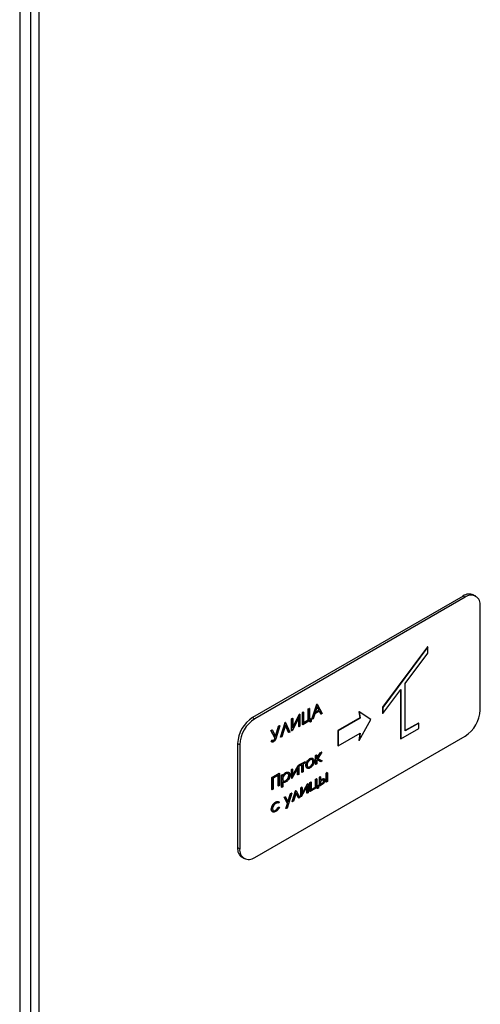
# Model space of a CAD drawing. Units: millimetres. Extents: x 184 to 659, y 157 to 529.
# Drawn here: x 581 to 587, y 188 to 200 of the extents above; entities that cross this region are included whole.
import ezdxf

# ---------------------------------------------------------------- set-up
doc = ezdxf.new("R2010")
doc.units = ezdxf.units.MM

msp = doc.modelspace()

# ---------------------------------------------------------------- linework, layer by layer
at = {"color": 7, "linetype": 'Continuous', "lineweight": 25}
for p, q in [((581.57, 237.257), (581.57, 170.574)), ((581.669, 237.234), (581.669, 170.596)), ((581.442, 236.344), (581.442, 171.429)), ((586.657, 193.118), (584.182, 191.689)), ((586.682, 193.104), (584.207, 191.675)), ((586.682, 193.104), (586.657, 193.118)), ((586.807, 193.116), (586.782, 193.13)), ((586.859, 191.777), (586.859, 193.002)), ((586.24, 192.522), (585.71, 191.81)), ((586.244, 192.52), (585.713, 191.808)), ((586.244, 192.52), (586.24, 192.522)), ((586.244, 192.447), (586.244, 192.52)), ((585.978, 192.09), (586.244, 192.447)), ((585.713, 191.734), (585.925, 192.019)), ((585.922, 192.014), (585.922, 191.44)), ((585.925, 192.019), (585.925, 191.438)), ((585.978, 191.53), (585.978, 192.09)), ((584.837, 191.789), (584.848, 191.795)), ((584.837, 191.66), (584.837, 191.789)), ((584.84, 191.787), (584.837, 191.789)), ((584.84, 191.787), (584.852, 191.793)), ((584.84, 191.658), (584.84, 191.787)), ((584.852, 191.793), (584.848, 191.795)), ((584.852, 191.793), (584.852, 191.665)), ((584.878, 191.67), (584.937, 191.846)), ((584.882, 191.668), (584.94, 191.844)), ((584.941, 191.817), (584.919, 191.749)), ((584.919, 191.749), (584.963, 191.775)), ((584.92, 191.754), (584.959, 191.777)), ((584.937, 191.846), (584.938, 191.847)), ((584.94, 191.844), (584.937, 191.846)), ((584.942, 191.845), (584.938, 191.847)), ((584.94, 191.844), (584.942, 191.845)), ((584.959, 191.777), (584.94, 191.814)), ((584.963, 191.775), (584.941, 191.817)), ((584.942, 191.845), (584.999, 191.735)), ((584.963, 191.775), (584.959, 191.777)), ((585.71, 191.81), (585.71, 191.736)), ((585.713, 191.808), (585.71, 191.81)), ((585.713, 191.808), (585.713, 191.734)), ((584.182, 191.689), (584.207, 191.675)), ((584.64, 191.675), (584.651, 191.682)), ((584.64, 191.532), (584.64, 191.675)), ((584.644, 191.673), (584.64, 191.675)), ((584.644, 191.673), (584.655, 191.679)), ((584.644, 191.53), (584.644, 191.673)), ((584.728, 191.691), (584.646, 191.532)), ((584.655, 191.679), (584.651, 191.682)), ((584.655, 191.576), (584.733, 191.728)), ((584.655, 191.567), (584.736, 191.726)), ((584.655, 191.679), (584.655, 191.567)), ((584.724, 191.581), (584.724, 191.684)), ((584.728, 191.579), (584.728, 191.691)), ((584.733, 191.728), (584.735, 191.73)), ((584.736, 191.726), (584.733, 191.728)), ((584.739, 191.728), (584.735, 191.73)), ((584.736, 191.726), (584.739, 191.728)), ((584.739, 191.728), (584.739, 191.585)), ((584.767, 191.748), (584.778, 191.755)), ((584.767, 191.606), (584.767, 191.748)), ((584.771, 191.746), (584.767, 191.748)), ((584.771, 191.746), (584.782, 191.753)), ((584.771, 191.603), (584.771, 191.746)), ((584.861, 191.656), (584.771, 191.603)), ((584.782, 191.753), (584.778, 191.755)), ((584.782, 191.753), (584.782, 191.625)), ((584.782, 191.629), (584.837, 191.66)), ((584.782, 191.625), (584.84, 191.658)), ((584.84, 191.658), (584.837, 191.66)), ((584.852, 191.669), (584.869, 191.679)), ((584.852, 191.665), (584.872, 191.677)), ((584.857, 191.636), (584.857, 191.654)), ((584.861, 191.634), (584.861, 191.656)), ((584.872, 191.677), (584.869, 191.679)), ((584.872, 191.677), (584.872, 191.64)), ((584.882, 191.668), (584.878, 191.67)), ((584.894, 191.675), (584.882, 191.668)), ((584.913, 191.731), (584.894, 191.675)), ((584.969, 191.764), (584.913, 191.731)), ((584.983, 191.73), (584.967, 191.763)), ((584.987, 191.728), (584.969, 191.764)), ((584.987, 191.728), (584.983, 191.73)), ((584.999, 191.735), (584.987, 191.728)), ((585.443, 191.684), (585.186, 191.535)), ((585.447, 191.682), (585.19, 191.533)), ((585.432, 191.757), (585.443, 191.684)), ((585.436, 191.755), (585.432, 191.757)), ((585.436, 191.755), (585.447, 191.682)), ((585.574, 191.666), (585.436, 191.755)), ((585.436, 191.417), (585.574, 191.666)), ((585.447, 191.682), (585.443, 191.684)), ((585.713, 191.734), (585.71, 191.736)), ((584.398, 191.535), (584.411, 191.543)), ((584.444, 191.449), (584.398, 191.535)), ((584.402, 191.533), (584.398, 191.535)), ((584.402, 191.533), (584.414, 191.541)), ((584.414, 191.541), (584.411, 191.543)), ((584.414, 191.541), (584.453, 191.466)), ((584.451, 191.471), (584.486, 191.587)), ((584.453, 191.466), (584.49, 191.585)), ((584.502, 191.592), (584.454, 191.437)), ((584.486, 191.587), (584.498, 191.594)), ((584.49, 191.585), (584.486, 191.587)), ((584.49, 191.585), (584.502, 191.592)), ((584.502, 191.592), (584.498, 191.594)), ((584.512, 191.458), (584.564, 191.631)), ((584.515, 191.456), (584.568, 191.629)), ((584.568, 191.599), (584.527, 191.463)), ((584.564, 191.631), (584.566, 191.632)), ((584.568, 191.629), (584.564, 191.631)), ((584.569, 191.63), (584.566, 191.632)), ((584.606, 191.513), (584.567, 191.596)), ((584.568, 191.629), (584.569, 191.63)), ((584.61, 191.511), (584.568, 191.599)), ((584.569, 191.63), (584.621, 191.517)), ((584.728, 191.579), (584.724, 191.581)), ((584.739, 191.585), (584.728, 191.579)), ((584.771, 191.603), (584.767, 191.606)), ((584.861, 191.634), (584.857, 191.636)), ((584.872, 191.64), (584.861, 191.634)), ((585.186, 191.535), (585.186, 191.357)), ((585.19, 191.533), (585.186, 191.535)), ((585.925, 191.438), (586.138, 191.561)), ((586.134, 191.624), (585.978, 191.534)), ((586.138, 191.622), (585.978, 191.53)), ((586.138, 191.622), (586.134, 191.624)), ((586.138, 191.561), (586.138, 191.622)), ((584.207, 190.042), (586.682, 191.471)), ((584.399, 191.407), (584.408, 191.423)), ((584.447, 191.447), (584.402, 191.533)), ((584.403, 191.405), (584.411, 191.421)), ((584.411, 191.421), (584.408, 191.423)), ((584.431, 191.418), (584.427, 191.42)), ((584.447, 191.447), (584.444, 191.449)), ((584.515, 191.456), (584.512, 191.458)), ((584.527, 191.463), (584.515, 191.456)), ((584.61, 191.511), (584.606, 191.513)), ((584.621, 191.517), (584.61, 191.511)), ((584.644, 191.53), (584.64, 191.532)), ((584.646, 191.532), (584.644, 191.53)), ((585.19, 191.533), (585.19, 191.355)), ((585.19, 191.355), (585.447, 191.503)), ((585.443, 191.501), (585.432, 191.419)), ((585.436, 191.417), (585.432, 191.419)), ((585.447, 191.503), (585.436, 191.417)), ((585.925, 191.438), (585.922, 191.44)), ((584.03, 191.369), (584.006, 191.383)), ((584.006, 191.383), (584.006, 190.158)), ((584.03, 191.369), (584.03, 190.144)), ((584.403, 191.405), (584.399, 191.407)), ((584.403, 191.405), (584.399, 191.407)), ((584.402, 191.405), (584.407, 191.403)), ((584.406, 191.403), (584.403, 191.405)), ((585.19, 191.355), (585.186, 191.357)), ((584.859, 191.203), (584.855, 191.205)), ((584.892, 191.206), (584.887, 191.209)), ((584.923, 191.242), (584.934, 191.248)), ((584.923, 191.137), (584.923, 191.242)), ((584.926, 191.24), (584.923, 191.242)), ((584.926, 191.24), (584.937, 191.246)), ((584.926, 191.135), (584.926, 191.24)), ((584.937, 191.246), (584.934, 191.248)), ((584.937, 191.21), (584.976, 191.273)), ((584.937, 191.202), (584.98, 191.271)), ((584.937, 191.246), (584.937, 191.202)), ((584.941, 191.192), (584.937, 191.186)), ((584.985, 191.169), (584.941, 191.192)), ((584.996, 191.28), (584.949, 191.205)), ((584.949, 191.205), (584.996, 191.18)), ((584.949, 191.205), (585, 191.178)), ((584.976, 191.273), (584.992, 191.282)), ((584.98, 191.271), (584.976, 191.273)), ((584.98, 191.271), (584.996, 191.28)), ((584.996, 191.28), (584.992, 191.282)), ((584.639, 191.078), (584.65, 191.084)), ((584.639, 190.973), (584.639, 191.078)), ((584.642, 191.076), (584.639, 191.078)), ((584.642, 191.076), (584.653, 191.082)), ((584.642, 190.971), (584.642, 191.076)), ((584.713, 191.095), (584.644, 190.972)), ((584.653, 191.082), (584.65, 191.084)), ((584.653, 191.008), (584.719, 191.124)), ((584.653, 191), (584.723, 191.122)), ((584.653, 191.082), (584.653, 191)), ((584.71, 191.015), (584.71, 191.088)), ((584.713, 191.013), (584.713, 191.095)), ((584.719, 191.124), (584.721, 191.125)), ((584.723, 191.122), (584.719, 191.124)), ((584.725, 191.123), (584.721, 191.125)), ((584.723, 191.122), (584.725, 191.123)), ((584.725, 191.123), (584.725, 191.019)), ((584.735, 191.134), (584.797, 191.169)), ((584.735, 191.121), (584.735, 191.134)), ((584.739, 191.132), (584.735, 191.134)), ((584.739, 191.119), (584.735, 191.121)), ((584.739, 191.132), (584.801, 191.167)), ((584.764, 191.133), (584.739, 191.119)), ((584.739, 191.119), (584.739, 191.132)), ((584.761, 191.044), (584.761, 191.131)), ((584.764, 191.042), (584.764, 191.133)), ((584.801, 191.154), (584.775, 191.14)), ((584.775, 191.14), (584.775, 191.048)), ((584.801, 191.167), (584.797, 191.169)), ((584.801, 191.167), (584.801, 191.154)), ((584.812, 191.121), (584.808, 191.123)), ((584.824, 191.165), (584.821, 191.167)), ((584.859, 191.107), (584.855, 191.109)), ((584.894, 191.169), (584.891, 191.171)), ((584.926, 191.135), (584.923, 191.137)), ((584.937, 191.142), (584.926, 191.135)), ((584.937, 191.186), (584.937, 191.142)), ((585, 191.178), (584.985, 191.169)), ((585, 191.178), (584.996, 191.18)), ((584.409, 190.983), (584.494, 191.033)), ((584.409, 190.841), (584.409, 190.983)), ((584.412, 190.981), (584.409, 190.983)), ((584.412, 190.981), (584.498, 191.031)), ((584.412, 190.839), (584.412, 190.981)), ((584.487, 191.01), (584.423, 190.973)), ((584.423, 190.973), (584.423, 190.845)), ((584.483, 190.884), (584.483, 191.008)), ((584.487, 190.882), (584.487, 191.01)), ((584.498, 191.031), (584.494, 191.033)), ((584.498, 191.031), (584.498, 190.888)), ((584.523, 191.011), (584.534, 191.017)), ((584.523, 190.868), (584.523, 191.011)), ((584.526, 191.009), (584.523, 191.011)), ((584.526, 191.009), (584.537, 191.015)), ((584.526, 190.866), (584.526, 191.009)), ((584.537, 191.015), (584.534, 191.017)), ((584.537, 191.015), (584.537, 190.996)), ((584.574, 191.038), (584.57, 191.04)), ((584.61, 191.005), (584.607, 191.007)), ((584.642, 190.971), (584.639, 190.973)), ((584.644, 190.972), (584.642, 190.971)), ((584.713, 191.013), (584.71, 191.015)), ((584.725, 191.019), (584.713, 191.013)), ((584.764, 191.042), (584.761, 191.044)), ((584.775, 191.048), (584.764, 191.042)), ((584.921, 190.962), (584.932, 190.968)), ((584.921, 190.87), (584.921, 190.962)), ((584.924, 190.96), (584.921, 190.962)), ((584.924, 190.96), (584.936, 190.966)), ((584.924, 190.868), (584.924, 190.96)), ((584.936, 190.966), (584.932, 190.968)), ((584.936, 190.966), (584.936, 190.875)), ((584.967, 190.988), (584.978, 190.995)), ((584.967, 190.884), (584.967, 190.988)), ((584.97, 190.986), (584.967, 190.988)), ((584.97, 190.986), (584.981, 190.992)), ((584.97, 190.882), (584.97, 190.986)), ((584.981, 190.992), (584.978, 190.995)), ((584.981, 190.992), (584.981, 190.95)), ((584.981, 190.954), (584.989, 190.959)), ((584.981, 190.95), (584.993, 190.957)), ((584.993, 190.957), (584.989, 190.959)), ((585.046, 191.034), (585.057, 191.041)), ((585.046, 190.93), (585.046, 191.034)), ((585.05, 191.032), (585.046, 191.034)), ((585.05, 191.032), (585.061, 191.039)), ((585.05, 190.928), (585.05, 191.032)), ((585.061, 191.039), (585.057, 191.041)), ((585.061, 191.039), (585.061, 190.934)), ((584.412, 190.839), (584.409, 190.841)), ((584.423, 190.845), (584.412, 190.839)), ((584.487, 190.882), (584.483, 190.884)), ((584.498, 190.888), (584.487, 190.882)), ((584.526, 190.866), (584.523, 190.868)), ((584.537, 190.872), (584.526, 190.866)), ((584.537, 190.93), (584.537, 190.872)), ((584.537, 190.929), (584.542, 190.927)), ((584.574, 190.943), (584.57, 190.945)), ((584.748, 190.862), (584.759, 190.868)), ((584.748, 190.758), (584.748, 190.862)), ((584.752, 190.86), (584.748, 190.862)), ((584.752, 190.86), (584.763, 190.866)), ((584.752, 190.756), (584.752, 190.86)), ((584.823, 190.879), (584.753, 190.756)), ((584.763, 190.866), (584.759, 190.868)), ((584.763, 190.793), (584.829, 190.909)), ((584.763, 190.784), (584.832, 190.907)), ((584.763, 190.866), (584.763, 190.784)), ((584.819, 190.799), (584.819, 190.873)), ((584.823, 190.797), (584.823, 190.879)), ((584.829, 190.909), (584.831, 190.91)), ((584.832, 190.907), (584.829, 190.909)), ((584.834, 190.908), (584.831, 190.91)), ((584.832, 190.907), (584.834, 190.908)), ((584.834, 190.908), (584.834, 190.803)), ((584.854, 190.923), (584.865, 190.93)), ((584.854, 190.819), (584.854, 190.923)), ((584.858, 190.921), (584.854, 190.923)), ((584.858, 190.921), (584.869, 190.928)), ((584.858, 190.817), (584.858, 190.921)), ((584.947, 190.868), (584.858, 190.817)), ((584.869, 190.928), (584.865, 190.93)), ((584.869, 190.928), (584.869, 190.836)), ((584.869, 190.84), (584.921, 190.87)), ((584.869, 190.836), (584.924, 190.868)), ((584.924, 190.868), (584.921, 190.87)), ((584.936, 190.879), (584.954, 190.889)), ((584.936, 190.875), (584.958, 190.887)), ((584.943, 190.854), (584.943, 190.866)), ((584.947, 190.852), (584.943, 190.854)), ((584.947, 190.852), (584.947, 190.868)), ((584.958, 190.858), (584.947, 190.852)), ((584.958, 190.887), (584.954, 190.889)), ((584.958, 190.887), (584.958, 190.858)), ((584.97, 190.882), (584.967, 190.884)), ((585.002, 190.9), (584.97, 190.882)), ((584.993, 190.944), (584.982, 190.938)), ((584.982, 190.938), (584.982, 190.901)), ((584.982, 190.905), (584.993, 190.912)), ((584.982, 190.901), (584.997, 190.91)), ((584.997, 190.91), (584.993, 190.912)), ((585.023, 190.943), (585.019, 190.945)), ((585.05, 190.928), (585.046, 190.93)), ((585.061, 190.934), (585.05, 190.928)), ((584.554, 190.75), (584.566, 190.757)), ((584.591, 190.676), (584.554, 190.75)), ((584.558, 190.748), (584.554, 190.75)), ((584.558, 190.748), (584.57, 190.755)), ((584.595, 190.674), (584.558, 190.748)), ((584.57, 190.755), (584.566, 190.757)), ((584.57, 190.755), (584.601, 190.693)), ((584.644, 190.798), (584.588, 190.623)), ((584.598, 190.698), (584.628, 190.793)), ((584.601, 190.693), (584.632, 190.791)), ((584.628, 190.793), (584.64, 190.8)), ((584.632, 190.791), (584.628, 190.793)), ((584.632, 190.791), (584.644, 190.798)), ((584.644, 190.798), (584.64, 190.8)), ((584.646, 190.699), (584.688, 190.827)), ((584.65, 190.697), (584.692, 190.825)), ((584.693, 190.8), (584.662, 190.704)), ((584.688, 190.827), (584.691, 190.829)), ((584.692, 190.825), (584.688, 190.827)), ((584.694, 190.827), (584.691, 190.829)), ((584.692, 190.825), (584.694, 190.827)), ((584.721, 190.742), (584.692, 190.797)), ((584.724, 190.74), (584.693, 190.8)), ((584.694, 190.827), (584.736, 190.747)), ((584.724, 190.74), (584.721, 190.742)), ((584.736, 190.747), (584.724, 190.74)), ((584.752, 190.756), (584.748, 190.758)), ((584.753, 190.756), (584.752, 190.756)), ((584.823, 190.797), (584.819, 190.799)), ((584.834, 190.803), (584.823, 190.797)), ((584.858, 190.817), (584.854, 190.819)), ((584.406, 190.607), (584.402, 190.609)), ((584.456, 190.691), (584.453, 190.693)), ((584.488, 190.679), (584.485, 190.681)), ((584.485, 190.635), (584.494, 190.633)), ((584.488, 190.633), (584.485, 190.635)), ((584.498, 190.691), (584.488, 190.679)), ((584.488, 190.633), (584.498, 190.631)), ((584.498, 190.631), (584.494, 190.633)), ((584.573, 190.618), (584.591, 190.676)), ((584.576, 190.616), (584.573, 190.618)), ((584.576, 190.616), (584.595, 190.674)), ((584.588, 190.623), (584.576, 190.616)), ((584.595, 190.674), (584.591, 190.676)), ((584.65, 190.697), (584.646, 190.699)), ((584.662, 190.704), (584.65, 190.697)), ((584.456, 190.596), (584.452, 190.598)), ((584.006, 190.158), (584.03, 190.144)), ((584.057, 190.044), (584.082, 190.03))]:
    msp.add_line(p, q, dxfattribs=at)
for centre, radius, start, end in [((586.73, 193.016), 0.126, 65.6941, 125.6159), ((586.751, 193.019), 0.109, 350.7857, 129.2023), ((586.475, 191.794), 0.384, 302.6054, 357.3946), ((584.389, 191.366), 0.384, 122.6059, 177.3945), ((584.414, 191.351), 0.384, 122.6059, 177.3945), ((584.124, 190.143), 0.119, 172.4778, 236.2103), ((584.138, 190.127), 0.109, 170.7857, 309.2035)]:
    msp.add_arc(centre, radius, start, end, dxfattribs=at)
for points, knots in [([(584.408, 191.423), (584.41, 191.422), (584.413, 191.42), (584.418, 191.418), (584.422, 191.418), (584.425, 191.419), (584.427, 191.42)], [0, 0, 0, 0, 0.340445, 0.56069, 0.77977, 1, 1, 1, 1]), ([(584.411, 191.421), (584.413, 191.42), (584.417, 191.418), (584.421, 191.416), (584.426, 191.416), (584.429, 191.417), (584.431, 191.418)], [0, 0, 0, 0, 0.340445, 0.56069, 0.77977, 1, 1, 1, 1]), ([(584.427, 191.42), (584.43, 191.422), (584.434, 191.425), (584.44, 191.437), (584.443, 191.445), (584.444, 191.449)], [0, 0, 0, 0, 0.279186, 0.557504, 1, 1, 1, 1]), ([(584.431, 191.418), (584.433, 191.42), (584.438, 191.423), (584.444, 191.435), (584.446, 191.443), (584.447, 191.447)], [0, 0, 0, 0, 0.279186, 0.557504, 1, 1, 1, 1]), ([(584.454, 191.437), (584.453, 191.433), (584.45, 191.425), (584.443, 191.412), (584.435, 191.407), (584.431, 191.404)], [0, 0, 0, 0, 0.281378, 0.561947, 1, 1, 1, 1]), ([(584.431, 191.404), (584.428, 191.402), (584.421, 191.399), (584.415, 191.399), (584.413, 191.4), (584.413, 191.4)], [0, 0, 0, 0, 0.477278, 0.953431, 1, 1, 1, 1]), ([(584.821, 191.167), (584.826, 191.176), (584.836, 191.192), (584.849, 191.201), (584.855, 191.205)], [0, 0, 0, 0, 0.558885, 1, 1, 1, 1]), ([(584.859, 191.19), (584.853, 191.186), (584.843, 191.178), (584.831, 191.16), (584.824, 191.143), (584.823, 191.133), (584.823, 191.128)], [0, 0, 0, 0, 0.279502, 0.559267, 0.779563, 1, 1, 1, 1]), ([(584.824, 191.165), (584.83, 191.174), (584.84, 191.19), (584.853, 191.199), (584.859, 191.203)], [0, 0, 0, 0, 0.558885, 1, 1, 1, 1]), ([(584.855, 191.205), (584.863, 191.208), (584.876, 191.214), (584.885, 191.209), (584.89, 191.207)], [0, 0, 0, 0, 0.559186, 1, 1, 1, 1]), ([(584.859, 191.203), (584.866, 191.206), (584.879, 191.212), (584.889, 191.207), (584.893, 191.205)], [0, 0, 0, 0, 0.559186, 1, 1, 1, 1]), ([(584.894, 191.169), (584.894, 191.175), (584.893, 191.186), (584.883, 191.194), (584.871, 191.196), (584.863, 191.192), (584.859, 191.19)], [0, 0, 0, 0, 0.279596, 0.559402, 0.779659, 1, 1, 1, 1]), ([(584.891, 191.171), (584.89, 191.177), (584.89, 191.185), (584.885, 191.189), (584.884, 191.19)], [0, 0, 0, 0, 0.713846, 1, 1, 1, 1]), ([(584.893, 191.205), (584.897, 191.201), (584.904, 191.194), (584.905, 191.181), (584.905, 191.175)], [0, 0, 0, 0, 0.559214, 1, 1, 1, 1]), ([(584.808, 191.123), (584.809, 191.131), (584.81, 191.146), (584.817, 191.161), (584.821, 191.167)], [0, 0, 0, 0, 0.559311, 1, 1, 1, 1]), ([(584.828, 191.092), (584.825, 191.093), (584.817, 191.094), (584.81, 191.106), (584.809, 191.117), (584.808, 191.123)], [0, 0, 0, 0, 0.2582507, 0.6291126, 1, 1, 1, 1]), ([(584.812, 191.121), (584.813, 191.129), (584.814, 191.144), (584.821, 191.159), (584.824, 191.165)], [0, 0, 0, 0, 0.559311, 1, 1, 1, 1]), ([(584.859, 191.095), (584.852, 191.091), (584.838, 191.085), (584.823, 191.091), (584.813, 191.103), (584.812, 191.115), (584.812, 191.121)], [0, 0, 0, 0, 0.279779, 0.559182, 0.779584, 1, 1, 1, 1]), ([(584.823, 191.128), (584.824, 191.122), (584.825, 191.111), (584.834, 191.102), (584.846, 191.101), (584.855, 191.105), (584.859, 191.107)], [0, 0, 0, 0, 0.2796404, 0.5591647, 0.7795131, 1, 1, 1, 1]), ([(584.826, 191.111), (584.828, 191.108), (584.832, 191.104), (584.843, 191.104), (584.851, 191.107), (584.855, 191.109)], [0, 0, 0, 0, 0.279146, 0.63946, 1, 1, 1, 1]), ([(584.855, 191.109), (584.86, 191.113), (584.871, 191.12), (584.883, 191.138), (584.89, 191.156), (584.89, 191.166), (584.891, 191.171)], [0, 0, 0, 0, 0.279741, 0.55911, 0.7796, 1, 1, 1, 1]), ([(584.905, 191.175), (584.905, 191.167), (584.903, 191.15), (584.89, 191.125), (584.875, 191.105), (584.864, 191.098), (584.859, 191.095)], [0, 0, 0, 0, 0.279529, 0.559372, 0.779503, 1, 1, 1, 1]), ([(584.859, 191.107), (584.864, 191.111), (584.874, 191.118), (584.886, 191.136), (584.893, 191.154), (584.894, 191.164), (584.894, 191.169)], [0, 0, 0, 0, 0.279741, 0.55911, 0.7796, 1, 1, 1, 1]), ([(584.534, 190.998), (584.539, 191.008), (584.55, 191.026), (584.564, 191.036), (584.57, 191.04)], [0, 0, 0, 0, 0.558429, 1, 1, 1, 1]), ([(584.537, 190.996), (584.543, 191.006), (584.553, 191.024), (584.568, 191.034), (584.574, 191.038)], [0, 0, 0, 0, 0.558429, 1, 1, 1, 1]), ([(584.574, 191.025), (584.568, 191.022), (584.558, 191.014), (584.546, 190.996), (584.538, 190.978), (584.538, 190.968), (584.537, 190.963)], [0, 0, 0, 0, 0.279743, 0.559323, 0.779544, 1, 1, 1, 1]), ([(584.537, 190.963), (584.538, 190.957), (584.539, 190.945), (584.549, 190.938), (584.561, 190.937), (584.57, 190.941), (584.574, 190.943)], [0, 0, 0, 0, 0.279664, 0.558888, 0.779447, 1, 1, 1, 1]), ([(584.57, 191.04), (584.578, 191.044), (584.588, 191.049), (584.596, 191.046), (584.599, 191.044)], [0, 0, 0, 0, 0.6533303, 1, 1, 1, 1]), ([(584.57, 190.945), (584.576, 190.949), (584.586, 190.956), (584.598, 190.974), (584.605, 190.992), (584.606, 191.002), (584.607, 191.007)], [0, 0, 0, 0, 0.279612, 0.559234, 0.779753, 1, 1, 1, 1]), ([(584.574, 191.038), (584.581, 191.041), (584.595, 191.047), (584.61, 191.042), (584.62, 191.03), (584.621, 191.018), (584.621, 191.012)], [0, 0, 0, 0, 0.279633, 0.55943, 0.77969, 1, 1, 1, 1]), ([(584.61, 191.005), (584.61, 191.011), (584.608, 191.022), (584.598, 191.03), (584.586, 191.031), (584.578, 191.027), (584.574, 191.025)], [0, 0, 0, 0, 0.279373, 0.55909, 0.779508, 1, 1, 1, 1]), ([(584.621, 191.012), (584.621, 191.003), (584.619, 190.986), (584.606, 190.961), (584.591, 190.941), (584.58, 190.934), (584.574, 190.93)], [0, 0, 0, 0, 0.279533, 0.559256, 0.779551, 1, 1, 1, 1]), ([(584.574, 190.943), (584.579, 190.947), (584.59, 190.954), (584.602, 190.972), (584.609, 190.99), (584.61, 191), (584.61, 191.005)], [0, 0, 0, 0, 0.279612, 0.559234, 0.779753, 1, 1, 1, 1]), ([(584.607, 191.007), (584.606, 191.013), (584.606, 191.022), (584.601, 191.025), (584.6, 191.026)], [0, 0, 0, 0, 0.733079, 1, 1, 1, 1]), ([(584.989, 190.959), (584.999, 190.965), (585.014, 190.974), (585.023, 190.967), (585.026, 190.965)], [0, 0, 0, 0, 0.674475, 1, 1, 1, 1]), ([(584.993, 190.957), (585.003, 190.963), (585.017, 190.971), (585.03, 190.965), (585.033, 190.957), (585.034, 190.952), (585.034, 190.949)], [0, 0, 0, 0, 0.499251, 0.748819, 0.874378, 1, 1, 1, 1]), ([(584.574, 190.93), (584.566, 190.927), (584.552, 190.921), (584.542, 190.927), (584.537, 190.93)], [0, 0, 0, 0, 0.5584535, 1, 1, 1, 1]), ([(584.54, 190.946), (584.542, 190.944), (584.547, 190.939), (584.558, 190.939), (584.566, 190.943), (584.57, 190.945)], [0, 0, 0, 0, 0.30213, 0.65107, 1, 1, 1, 1]), ([(585.023, 190.943), (585.023, 190.945), (585.022, 190.948), (585.02, 190.952), (585.016, 190.954), (585.007, 190.953), (584.999, 190.948), (584.993, 190.944)], [0, 0, 0, 0, 0.124889, 0.249998, 0.37494, 0.499974, 1, 1, 1, 1]), ([(584.993, 190.912), (584.999, 190.915), (585.006, 190.92), (585.014, 190.929), (585.017, 190.934), (585.019, 190.94), (585.019, 190.943), (585.019, 190.945)], [0, 0, 0, 0, 0.4995395, 0.6248779, 0.7499096, 0.8747672, 1, 1, 1, 1]), ([(584.997, 190.91), (585.002, 190.913), (585.01, 190.918), (585.017, 190.927), (585.021, 190.932), (585.023, 190.938), (585.023, 190.941), (585.023, 190.943)], [0, 0, 0, 0, 0.4995395, 0.6248779, 0.7499096, 0.8747672, 1, 1, 1, 1]), ([(585.034, 190.949), (585.033, 190.944), (585.032, 190.933), (585.02, 190.912), (585.009, 190.905), (585.002, 190.9)], [0, 0, 0, 0, 0.280016, 0.560238, 1, 1, 1, 1]), ([(585.019, 190.945), (585.019, 190.947), (585.019, 190.95), (585.017, 190.953), (585.015, 190.954), (585.015, 190.954)], [0, 0, 0, 0, 0.403446, 0.807605, 1, 1, 1, 1]), ([(584.402, 190.609), (584.403, 190.618), (584.405, 190.636), (584.419, 190.662), (584.436, 190.682), (584.447, 190.69), (584.453, 190.693)], [0, 0, 0, 0, 0.279383, 0.55878, 0.77927, 1, 1, 1, 1]), ([(584.42, 190.58), (584.418, 190.58), (584.411, 190.581), (584.404, 190.591), (584.403, 190.603), (584.402, 190.609)], [0, 0, 0, 0, 0.1939992, 0.5969849, 1, 1, 1, 1]), ([(584.406, 190.607), (584.407, 190.616), (584.409, 190.634), (584.422, 190.66), (584.439, 190.68), (584.451, 190.688), (584.456, 190.691)], [0, 0, 0, 0, 0.279383, 0.55878, 0.77927, 1, 1, 1, 1]), ([(584.456, 190.678), (584.45, 190.674), (584.439, 190.667), (584.426, 190.649), (584.418, 190.63), (584.417, 190.62), (584.417, 190.615)], [0, 0, 0, 0, 0.280138, 0.559777, 0.779886, 1, 1, 1, 1]), ([(584.417, 190.615), (584.418, 190.609), (584.419, 190.597), (584.43, 190.589), (584.443, 190.589), (584.451, 190.594), (584.456, 190.596)], [0, 0, 0, 0, 0.279319, 0.558793, 0.779262, 1, 1, 1, 1]), ([(584.452, 190.598), (584.459, 190.603), (584.472, 190.612), (584.481, 190.628), (584.485, 190.635)], [0, 0, 0, 0, 0.558783, 1, 1, 1, 1]), ([(584.453, 190.693), (584.462, 190.698), (584.474, 190.704), (584.481, 190.7), (584.483, 190.699)], [0, 0, 0, 0, 0.844969, 1, 1, 1, 1]), ([(584.498, 190.631), (584.495, 190.625), (584.489, 190.614), (584.474, 190.596), (584.463, 190.588), (584.455, 190.583)], [0, 0, 0, 0, 0.28018, 0.560579, 1, 1, 1, 1]), ([(584.456, 190.691), (584.466, 190.696), (584.482, 190.703), (584.493, 190.695), (584.498, 190.691)], [0, 0, 0, 0, 0.560659, 1, 1, 1, 1]), ([(584.484, 190.68), (584.48, 190.682), (584.472, 190.687), (584.461, 190.681), (584.456, 190.678)], [0, 0, 0, 0, 0.476982, 1, 1, 1, 1]), ([(584.456, 190.596), (584.463, 190.601), (584.476, 190.61), (584.485, 190.626), (584.488, 190.633)], [0, 0, 0, 0, 0.558783, 1, 1, 1, 1]), ([(584.455, 190.583), (584.448, 190.579), (584.434, 190.573), (584.418, 190.577), (584.407, 190.589), (584.406, 190.601), (584.406, 190.607)], [0, 0, 0, 0, 0.280065, 0.559632, 0.779808, 1, 1, 1, 1]), ([(584.42, 190.598), (584.423, 190.596), (584.427, 190.591), (584.439, 190.591), (584.448, 190.596), (584.452, 190.598)], [0, 0, 0, 0, 0.304314, 0.651944, 1, 1, 1, 1])]:
    msp.add_open_spline(points, degree=3, knots=knots, dxfattribs=at)

doc.saveas('drawing.dxf')
